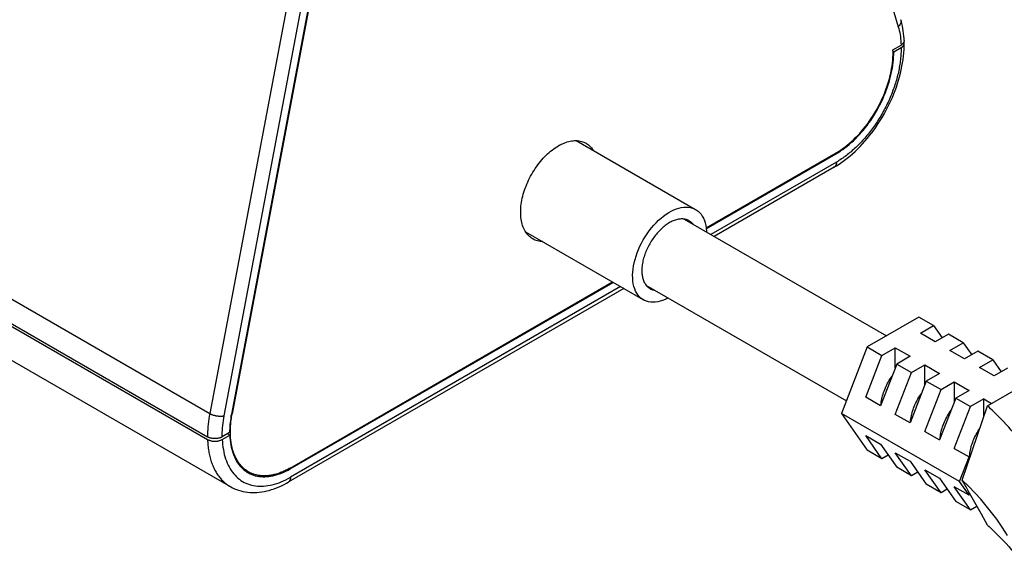
# Model space of a CAD drawing. Units: millimetres. Extents: x 76 to 350, y 57 to 253.
# Drawn here: x 205 to 300, y 77 to 128 of the extents above; entities that cross this region are included whole.
import ezdxf

# ---------------------------------------------------------------- set-up
doc = ezdxf.new("R2010")
doc.units = ezdxf.units.MM
doc.header["$LTSCALE"] = 23.1
doc.layers.add('IMPORT_IGES', color=7, linetype='CONTINUOUS')

msp = doc.modelspace()

# ---------------------------------------------------------------- linework, layer by layer
at = {"layer": 'IMPORT_IGES', "color": 250, "linetype": 'CONTINUOUS'}
for p, q in [((77.013, 174.848), (223.631, 90.193)), ((278.272, 164.993), (289.611, 127.275)), ((233.013, 139.874), (223.631, 90.193)), ((225.02, 89.981), (234.401, 139.662)), ((283.671, 115.105), (283.599, 115.147)), ((283.689, 114.3), (271.657, 107.353)), ((283.689, 114.3), (283.689, 114.296)), ((283.689, 114.296), (283.689, 114.291)), ((283.689, 114.291), (283.69, 114.286)), ((263.007, 102.359), (231.363, 84.088)), ((225.715, 90.178), (225.776, 90.154)), ((231.345, 84.893), (231.272, 84.935)), ((231.363, 84.088), (231.364, 84.083)), ((231.364, 84.083), (231.364, 84.079)), ((231.364, 84.079), (231.364, 84.074)), ((225.509, 83.25), (225.575, 83.21))]:
    msp.add_line(p, q, dxfattribs=at)
at = {"layer": 'IMPORT_IGES', "color": 7, "linetype": 'CONTINUOUS'}
for p, q in [((76.71, 172.423), (223.422, 87.713)), ((76.715, 172.665), (223.417, 87.961)), ((78.669, 168.032), (225.646, 83.169)), ((235.14, 140.089), (225.707, 90.132)), ((235.214, 140.131), (225.776, 90.154)), ((289.106, 125.072), (289.884, 125.522)), ((289.183, 124.865), (289.11, 124.907)), ((289.182, 124.865), (289.889, 125.273)), ((258.757, 116.36), (270.192, 109.758)), ((271.196, 107.986), (283.669, 115.188)), ((271.204, 107.907), (283.671, 115.105)), ((283.482, 113.821), (271.968, 107.173)), ((269.088, 108.837), (288.478, 97.641)), ((253.888, 107.624), (265.192, 101.098)), ((263.319, 102.179), (231.157, 83.609)), ((231.344, 84.976), (262.229, 102.808)), ((231.345, 84.893), (262.301, 102.767)), ((265.438, 102.514), (284.64, 91.427)), ((291.589, 99.437), (286.639, 96.579)), ((293.003, 98.621), (291.589, 99.437)), ((291.73, 97.886), (293.003, 98.621)), ((293.003, 98.621), (293.82, 97.459)), ((293.144, 97.069), (291.73, 97.886)), ((294.417, 97.804), (293.144, 97.069)), ((295.831, 96.988), (294.417, 97.804)), ((286.639, 96.579), (284.164, 90.201)), ((286.639, 96.579), (288.053, 95.763)), ((288.053, 95.763), (289.326, 96.498)), ((289.326, 96.498), (290.74, 95.681)), ((289.326, 94.582), (289.326, 96.498)), ((294.559, 96.253), (295.831, 96.988)), ((295.973, 95.436), (294.559, 96.253)), ((295.831, 96.988), (296.648, 95.826)), ((286.498, 91.754), (288.053, 95.763)), ((290.74, 95.681), (289.467, 94.946)), ((297.246, 96.171), (295.973, 95.436)), ((298.66, 95.355), (297.246, 96.171)), ((297.387, 94.62), (298.66, 95.355)), ((298.66, 95.355), (299.476, 94.193)), ((289.467, 94.946), (287.912, 90.937)), ((289.467, 94.946), (290.882, 94.13)), ((290.882, 94.13), (292.154, 94.865)), ((292.154, 94.865), (293.569, 94.048)), ((292.154, 92.949), (292.154, 94.865)), ((298.801, 93.803), (297.387, 94.62)), ((300.074, 94.538), (298.801, 93.803)), ((289.326, 90.12), (290.882, 94.13)), ((293.569, 94.048), (292.296, 93.313)), ((298.17, 90.938), (302.685, 93.545)), ((292.296, 93.313), (290.74, 89.304)), ((292.154, 88.487), (293.71, 92.497)), ((292.296, 93.313), (293.71, 92.497)), ((293.71, 92.497), (294.983, 93.232)), ((294.983, 93.232), (296.397, 92.415)), ((294.983, 93.232), (294.983, 91.316)), ((287.912, 90.937), (286.498, 91.754)), ((295.124, 91.68), (293.569, 87.671)), ((296.397, 92.415), (295.124, 91.68)), ((295.124, 91.68), (296.539, 90.864)), ((297.811, 91.598), (296.539, 90.864)), ((297.811, 91.598), (298.562, 91.165)), ((297.811, 89.884), (297.811, 91.598)), ((294.983, 86.854), (296.539, 90.864)), ((295.747, 83.824), (298.17, 90.938)), ((298.316, 90.801), (298.17, 90.938)), ((298.461, 90.663), (298.316, 90.801)), ((298.605, 90.525), (298.461, 90.663)), ((225.751, 90.004), (225.776, 90.154)), ((295.478, 83.668), (284.164, 90.201)), ((284.164, 90.201), (286.639, 86.68)), ((290.74, 89.304), (289.326, 90.12)), ((225.538, 88.369), (224.831, 87.961)), ((224.837, 87.713), (225.544, 88.121)), ((225.544, 88.121), (225.326, 88.247)), ((286.498, 88.077), (287.912, 87.26)), ((288.053, 85.864), (286.498, 88.077)), ((292.154, 88.487), (293.569, 87.671)), ((287.912, 87.26), (289.467, 85.047)), ((294.983, 86.854), (296.397, 86.038)), ((288.053, 85.864), (286.639, 86.68)), ((288.651, 86.209), (288.053, 85.864)), ((289.326, 86.444), (290.74, 85.627)), ((290.882, 84.231), (289.326, 86.444)), ((295.478, 83.668), (296.397, 86.038)), ((296.397, 85.731), (296.397, 86.038)), ((296.435, 85.989), (296.443, 86.128)), ((226.706, 84.983), (227.365, 84.603)), ((290.882, 84.231), (289.467, 85.047)), ((290.74, 85.627), (292.296, 83.414)), ((227.191, 84.591), (227.304, 84.522)), ((291.479, 84.576), (290.882, 84.231)), ((292.154, 84.81), (293.569, 83.994)), ((293.71, 82.598), (292.154, 84.81)), ((293.569, 83.994), (295.124, 81.781)), ((293.71, 82.598), (292.296, 83.414)), ((296.397, 82.361), (294.983, 83.177)), ((296.539, 80.964), (294.983, 83.177)), ((296.397, 82.361), (295.478, 83.668)), ((296.325, 82.796), (296.18, 83.053)), ((294.308, 82.943), (293.71, 82.598)), ((297.579, 80.561), (296.325, 82.796)), ((296.397, 82.361), (296.397, 82.667)), ((296.539, 80.964), (295.124, 81.781)), ((296.539, 80.964), (297.154, 81.32)), ((298.17, 79.508), (297.579, 80.561)), ((298.17, 79.508), (298.316, 79.37)), ((298.316, 79.37), (298.461, 79.233)), ((298.461, 79.233), (298.605, 79.095))]:
    msp.add_line(p, q, dxfattribs=at)
at = {"layer": 'IMPORT_IGES', "color": 250, "linetype": 'CONTINUOUS'}
for points in [[(289.861, 127.95), (289.867, 127.93), (289.875, 127.891), (289.88, 127.851), (289.882, 127.811), (289.881, 127.77), (289.876, 127.728), (289.868, 127.685), (289.857, 127.643), (289.842, 127.6), (289.824, 127.558), (289.803, 127.516), (289.778, 127.473), (289.75, 127.431), (289.719, 127.39), (289.686, 127.35), (289.649, 127.312), (289.611, 127.275)], [(289.611, 127.275), (289.661, 127.096), (289.707, 126.913), (289.748, 126.726), (289.783, 126.534), (289.814, 126.339), (289.839, 126.14), (289.859, 125.937), (289.874, 125.731), (289.884, 125.521)], [(289.889, 125.273), (289.888, 125.13), (289.885, 124.987), (289.88, 124.843), (289.873, 124.698), (289.864, 124.552), (289.853, 124.406), (289.839, 124.26), (289.824, 124.113), (289.806, 123.966), (289.786, 123.819), (289.764, 123.672), (289.741, 123.524), (289.715, 123.376), (289.687, 123.227), (289.656, 123.077), (289.624, 122.926), (289.589, 122.774), (289.552, 122.621), (289.514, 122.468), (289.473, 122.315), (289.43, 122.161), (289.385, 122.008), (289.338, 121.855), (289.29, 121.703), (289.239, 121.55), (289.187, 121.398), (289.132, 121.245), (289.076, 121.093), (289.018, 120.941), (288.958, 120.789), (288.896, 120.637), (288.832, 120.486), (288.766, 120.335), (288.699, 120.185), (288.63, 120.035), (288.559, 119.886), (288.486, 119.737), (288.412, 119.589), (288.336, 119.441), (288.258, 119.295), (288.179, 119.149), (288.098, 119.003), (288.015, 118.859), (287.931, 118.716), (287.846, 118.574), (287.759, 118.433), (287.671, 118.293), (287.581, 118.155), (287.49, 118.017), (287.398, 117.881), (287.304, 117.747), (287.209, 117.614), (287.113, 117.482), (287.016, 117.351), (286.917, 117.222), (286.817, 117.095), (286.716, 116.969), (286.615, 116.845), (286.512, 116.723), (286.408, 116.602), (286.303, 116.483), (286.197, 116.366), (286.09, 116.25), (285.982, 116.136), (285.872, 116.023), (285.762, 115.913), (285.652, 115.805), (285.541, 115.698), (285.429, 115.595), (285.317, 115.493), (285.206, 115.395), (285.093, 115.298), (284.98, 115.204), (284.867, 115.111), (284.752, 115.021), (284.637, 114.933), (284.521, 114.846), (284.404, 114.762), (284.286, 114.679), (284.168, 114.599), (284.049, 114.521), (283.93, 114.445), (283.81, 114.372), (283.689, 114.3)], [(283.69, 114.279), (283.689, 114.254), (283.688, 114.229), (283.687, 114.205), (283.684, 114.182), (283.681, 114.158), (283.677, 114.136), (283.673, 114.113), (283.668, 114.092), (283.662, 114.071), (283.656, 114.05), (283.649, 114.031), (283.642, 114.011), (283.634, 113.993), (283.625, 113.975), (283.615, 113.958), (283.605, 113.941), (283.595, 113.925), (283.584, 113.91), (283.572, 113.896)], [(283.69, 114.286), (283.69, 114.281), (283.69, 114.279)], [(283.546, 113.869), (283.533, 113.857), (283.519, 113.846), (283.505, 113.835), (283.49, 113.826), (283.482, 113.821)], [(283.572, 113.896), (283.559, 113.882), (283.546, 113.869)], [(223.631, 90.193), (223.585, 89.936), (223.544, 89.682), (223.509, 89.429), (223.48, 89.178), (223.456, 88.929), (223.438, 88.683), (223.425, 88.44), (223.418, 88.199), (223.417, 87.961)], [(223.631, 90.193), (223.674, 90.171), (223.718, 90.15), (223.764, 90.129), (223.812, 90.109), (223.861, 90.091), (223.912, 90.073), (223.963, 90.056), (224.014, 90.041), (224.067, 90.027), (224.121, 90.013), (224.176, 90), (224.232, 89.989), (224.288, 89.979), (224.344, 89.97), (224.401, 89.962), (224.458, 89.956), (224.515, 89.951), (224.571, 89.947), (224.626, 89.945), (224.68, 89.944), (224.734, 89.945), (224.786, 89.948), (224.838, 89.951), (224.887, 89.957), (224.934, 89.964), (224.978, 89.972), (225.02, 89.981)], [(224.831, 87.961), (224.831, 88.176), (224.837, 88.394), (224.847, 88.615), (224.863, 88.837), (224.884, 89.063), (224.91, 89.29), (224.942, 89.518), (224.978, 89.749), (225.02, 89.981)], [(223.422, 87.713), (223.428, 87.571), (223.436, 87.429), (223.446, 87.288), (223.459, 87.148), (223.473, 87.009), (223.49, 86.871), (223.509, 86.734), (223.531, 86.598), (223.555, 86.464), (223.581, 86.331), (223.609, 86.2), (223.64, 86.071), (223.673, 85.943), (223.708, 85.818), (223.745, 85.695), (223.784, 85.573), (223.826, 85.454), (223.87, 85.337), (223.915, 85.222), (223.964, 85.109), (224.014, 84.998), (224.066, 84.89), (224.12, 84.784), (224.177, 84.68), (224.235, 84.578), (224.296, 84.479), (224.358, 84.383), (224.423, 84.288), (224.489, 84.197), (224.557, 84.107), (224.628, 84.021), (224.7, 83.937), (224.774, 83.855), (224.85, 83.776), (224.927, 83.7), (225.007, 83.627), (225.087, 83.557), (225.169, 83.49), (225.252, 83.426), (225.337, 83.364), (225.422, 83.306), (225.509, 83.25)], [(224.837, 87.713), (224.851, 87.462), (224.872, 87.216), (224.901, 86.976), (224.937, 86.74), (224.98, 86.51), (225.031, 86.286), (225.09, 86.067), (225.155, 85.855), (225.228, 85.65), (225.308, 85.452), (225.395, 85.26), (225.488, 85.076), (225.589, 84.901), (225.696, 84.732), (225.81, 84.572), (225.93, 84.421), (226.056, 84.277), (226.188, 84.143), (226.327, 84.017), (226.471, 83.899), (226.621, 83.791), (226.777, 83.692), (226.938, 83.603), (227.104, 83.523), (227.275, 83.452), (227.45, 83.391), (227.63, 83.34), (227.815, 83.299), (228.003, 83.267), (228.195, 83.245), (228.391, 83.233), (228.59, 83.231), (228.792, 83.239), (228.998, 83.257), (229.206, 83.285), (229.416, 83.323), (229.628, 83.37), (229.842, 83.427), (230.057, 83.494), (230.274, 83.57), (230.491, 83.656), (230.709, 83.75), (230.927, 83.854), (231.145, 83.966), (231.363, 84.088)], [(231.364, 84.067), (231.363, 84.021), (231.359, 83.976), (231.353, 83.933), (231.345, 83.892), (231.335, 83.853), (231.322, 83.816), (231.308, 83.781), (231.292, 83.75), (231.273, 83.72), (231.253, 83.692), (231.23, 83.666), (231.205, 83.643), (231.178, 83.623), (231.157, 83.609)], [(231.364, 84.074), (231.364, 84.069), (231.364, 84.067)]]:
    msp.add_lwpolyline(points, dxfattribs=at)
at = {"layer": 'IMPORT_IGES', "color": 7, "linetype": 'CONTINUOUS'}
for points in [[(290.176, 125.941), (290.168, 126.132), (290.151, 126.384), (290.127, 126.631), (290.096, 126.873), (290.058, 127.111), (290.014, 127.344), (289.964, 127.571), (289.906, 127.794), (289.861, 127.95)], [(283.478, 113.825), (283.683, 113.947), (283.945, 114.114), (284.206, 114.29), (284.465, 114.477), (284.721, 114.674), (284.974, 114.881), (285.225, 115.096), (285.472, 115.321), (285.715, 115.554), (285.955, 115.795), (286.19, 116.045), (286.421, 116.302), (286.647, 116.566), (286.869, 116.837), (287.085, 117.115), (287.295, 117.399), (287.5, 117.689), (287.699, 117.984), (287.891, 118.284), (288.078, 118.589), (288.257, 118.899), (288.43, 119.212), (288.596, 119.53), (288.755, 119.85), (288.906, 120.173), (289.05, 120.499), (289.185, 120.827), (289.313, 121.157), (289.433, 121.488), (289.544, 121.82), (289.647, 122.153), (289.742, 122.486), (289.827, 122.819), (289.904, 123.151), (289.971, 123.481), (290.03, 123.81), (290.079, 124.138), (290.118, 124.463), (290.148, 124.785), (290.169, 125.103), (290.18, 125.419), (290.181, 125.68)], [(290.083, 125.686), (290.057, 125.656), (290.028, 125.627), (289.996, 125.599), (289.961, 125.572), (289.924, 125.546), (289.884, 125.522)], [(289.893, 125.27), (289.914, 125.283), (289.935, 125.296), (289.954, 125.31), (289.974, 125.324), (289.992, 125.338), (290.01, 125.353), (290.027, 125.368), (290.043, 125.383), (290.058, 125.398), (290.072, 125.414), (290.086, 125.43), (290.098, 125.446), (290.11, 125.462), (290.121, 125.478), (290.131, 125.495), (290.14, 125.512), (290.148, 125.53), (290.156, 125.548), (290.162, 125.565), (290.168, 125.583), (290.173, 125.601), (290.176, 125.619), (290.179, 125.637), (290.181, 125.654), (290.181, 125.672)], [(290.176, 125.941), (290.176, 125.913), (290.173, 125.879), (290.166, 125.846), (290.156, 125.813), (290.143, 125.78), (290.126, 125.748), (290.106, 125.717), (290.083, 125.686)], [(290.181, 125.68), (290.181, 125.689), (290.18, 125.707), (290.178, 125.724), (290.175, 125.742), (290.171, 125.759), (290.166, 125.777), (290.16, 125.794), (290.154, 125.809)], [(283.669, 115.189), (283.881, 115.316), (284.092, 115.451), (284.301, 115.596), (284.51, 115.75), (284.718, 115.912), (284.923, 116.083), (285.127, 116.261), (285.328, 116.448), (285.527, 116.642), (285.723, 116.843), (285.915, 117.051), (286.105, 117.266), (286.291, 117.487), (286.473, 117.716), (286.65, 117.949), (286.824, 118.188), (286.992, 118.432), (287.155, 118.68), (287.314, 118.933), (287.466, 119.19), (287.613, 119.451), (287.755, 119.714), (287.89, 119.981), (288.018, 120.25), (288.141, 120.521), (288.257, 120.794), (288.366, 121.068), (288.468, 121.343), (288.563, 121.619), (288.65, 121.894), (288.731, 122.17), (288.804, 122.444), (288.869, 122.717), (288.927, 122.99), (288.977, 123.26), (289.019, 123.528), (289.053, 123.794), (289.08, 124.057), (289.098, 124.317), (289.109, 124.572), (289.111, 124.824), (289.106, 125.072)], [(283.671, 115.105), (283.881, 115.231), (284.089, 115.365), (284.297, 115.508), (284.503, 115.661), (284.708, 115.822), (284.911, 115.991), (285.112, 116.167), (285.312, 116.351), (285.508, 116.541), (285.702, 116.739), (285.893, 116.943), (286.082, 117.153), (286.267, 117.368), (286.449, 117.59), (286.627, 117.818), (286.8, 118.051), (286.969, 118.291), (287.132, 118.535), (287.291, 118.783), (287.444, 119.035), (287.592, 119.291), (287.735, 119.55), (287.872, 119.812), (288.002, 120.077), (288.127, 120.343), (288.246, 120.612), (288.357, 120.882), (288.461, 121.154), (288.558, 121.426), (288.648, 121.698), (288.732, 121.97), (288.809, 122.242), (288.88, 122.513), (288.943, 122.782), (288.999, 123.051), (289.048, 123.318), (289.09, 123.583), (289.125, 123.847), (289.152, 124.107), (289.17, 124.363), (289.181, 124.616), (289.182, 124.865)], [(257.045, 115.861), (257.089, 115.886), (257.132, 115.91), (257.176, 115.934), (257.219, 115.957), (257.263, 115.979), (257.306, 116.001), (257.349, 116.022), (257.393, 116.042), (257.436, 116.062)], [(257.436, 116.062), (257.586, 116.126), (257.734, 116.183), (257.882, 116.232), (258.029, 116.273), (258.174, 116.306), (258.317, 116.332), (258.459, 116.35), (258.599, 116.359), (258.736, 116.361), (258.87, 116.355), (259.001, 116.341), (259.13, 116.319), (259.255, 116.289), (259.377, 116.252), (259.495, 116.206), (259.609, 116.153), (259.699, 116.105)], [(258.983, 116.23), (258.97, 116.252), (258.902, 116.352)], [(259.699, 116.105), (259.72, 116.093), (259.826, 116.024), (259.928, 115.949), (260.025, 115.866), (260.118, 115.776), (260.205, 115.679), (260.288, 115.575), (260.365, 115.465), (260.397, 115.413)], [(254.586, 106.932), (254.565, 106.945), (254.459, 107.013), (254.357, 107.088), (254.26, 107.171), (254.168, 107.261), (254.08, 107.358), (253.998, 107.462), (253.92, 107.572), (253.848, 107.689), (253.782, 107.812), (253.72, 107.942), (253.665, 108.077), (253.615, 108.219), (253.57, 108.365), (253.532, 108.517), (253.5, 108.674), (253.474, 108.835), (253.453, 109.001), (253.439, 109.171), (253.431, 109.344), (253.429, 109.521), (253.433, 109.701), (253.443, 109.884), (253.46, 110.07), (253.482, 110.258), (253.51, 110.448), (253.544, 110.639), (253.584, 110.833), (253.63, 111.027), (253.682, 111.222), (253.739, 111.419), (253.802, 111.614), (253.87, 111.81), (253.944, 112.005), (254.023, 112.199), (254.106, 112.391), (254.195, 112.583), (254.289, 112.773), (254.387, 112.96), (254.49, 113.146), (254.597, 113.329), (254.708, 113.509), (254.824, 113.687), (254.943, 113.86), (255.066, 114.029), (255.193, 114.195), (255.322, 114.356), (255.454, 114.512), (255.589, 114.664), (255.727, 114.81), (255.867, 114.951), (256.01, 115.087), (256.154, 115.217), (256.3, 115.341), (256.447, 115.458), (256.596, 115.569), (256.745, 115.673), (256.895, 115.77), (257.045, 115.861)], [(264.184, 102.891), (264.162, 103.164), (264.157, 103.446), (264.169, 103.736), (264.198, 104.035), (264.245, 104.343), (264.308, 104.654), (264.387, 104.97), (264.483, 105.289), (264.594, 105.606), (264.719, 105.921), (264.859, 106.235), (265.013, 106.544), (265.179, 106.849), (265.36, 107.149), (265.55, 107.439), (265.752, 107.72), (265.964, 107.991), (266.183, 108.248), (266.41, 108.491), (266.643, 108.721), (266.881, 108.933), (267.122, 109.127), (267.367, 109.305), (267.613, 109.463), (267.858, 109.601), (268.104, 109.72), (268.348, 109.818), (268.587, 109.894), (268.824, 109.949), (269.054, 109.981), (269.278, 109.992), (269.495, 109.98), (269.702, 109.947), (269.899, 109.891), (270.086, 109.814), (270.192, 109.758)], [(270.192, 109.758), (270.261, 109.716), (270.424, 109.596), (270.575, 109.455), (270.712, 109.295), (270.833, 109.115), (270.939, 108.916), (271.03, 108.702), (271.103, 108.472), (271.159, 108.226), (271.2, 107.965)], [(269.567, 108.675), (269.542, 108.689), (269.47, 108.726), (269.396, 108.757), (269.319, 108.785), (269.241, 108.807), (269.16, 108.825), (269.077, 108.838), (268.991, 108.847), (268.903, 108.85), (268.814, 108.85), (268.724, 108.844), (268.633, 108.834), (268.541, 108.818), (268.445, 108.798), (268.347, 108.773), (268.25, 108.743), (268.153, 108.709), (268.057, 108.671), (267.96, 108.628), (267.859, 108.58), (267.757, 108.526), (267.656, 108.469), (267.558, 108.409), (267.462, 108.345), (267.366, 108.278), (267.27, 108.207), (267.175, 108.132), (267.079, 108.053), (266.982, 107.967), (266.884, 107.877), (266.789, 107.785), (266.697, 107.692), (266.608, 107.596), (266.519, 107.497), (266.431, 107.392), (266.343, 107.284), (266.257, 107.174), (266.175, 107.064), (266.096, 106.951), (266.019, 106.837), (265.943, 106.719), (265.869, 106.598), (265.798, 106.477), (265.73, 106.354), (265.665, 106.231), (265.603, 106.107), (265.544, 105.982), (265.487, 105.856), (265.434, 105.728), (265.383, 105.6), (265.335, 105.47), (265.291, 105.341), (265.25, 105.213), (265.214, 105.085), (265.18, 104.958), (265.15, 104.829), (265.123, 104.701), (265.1, 104.574), (265.08, 104.451), (265.065, 104.33), (265.054, 104.21), (265.046, 104.089), (265.041, 103.968), (265.041, 103.851), (265.044, 103.739), (265.051, 103.63), (265.061, 103.525)], [(269.945, 108.341), (269.918, 108.377), (269.862, 108.44), (269.804, 108.498), (269.743, 108.552), (269.679, 108.602), (269.612, 108.648), (269.567, 108.675)], [(271.2, 107.965), (271.222, 107.691), (271.224, 107.603)], [(253.97, 107.502), (254.089, 107.494), (254.114, 107.494)], [(255.528, 106.677), (255.416, 106.682), (255.284, 106.696), (255.156, 106.718), (255.031, 106.748), (254.908, 106.786), (254.79, 106.831), (254.676, 106.884), (254.586, 106.932)], [(265.192, 101.097), (265.123, 101.139), (264.96, 101.259), (264.809, 101.4), (264.672, 101.561), (264.551, 101.74), (264.445, 101.939), (264.354, 102.154), (264.281, 102.383), (264.225, 102.629), (264.184, 102.891)], [(265.061, 103.525), (265.075, 103.422), (265.092, 103.322), (265.114, 103.223), (265.139, 103.126), (265.169, 103.03), (265.201, 102.938), (265.237, 102.853), (265.275, 102.772), (265.317, 102.694), (265.364, 102.618), (265.414, 102.546), (265.466, 102.478), (265.522, 102.415), (265.579, 102.357), (265.64, 102.303), (265.705, 102.253), (265.772, 102.207), (265.817, 102.18)], [(265.817, 102.18), (265.842, 102.166), (265.914, 102.129), (265.988, 102.098), (266.065, 102.071), (266.143, 102.048), (266.224, 102.03), (266.296, 102.019)], [(267.574, 101.281), (267.526, 101.254), (267.279, 101.135), (267.036, 101.038), (266.797, 100.961), (266.56, 100.907), (266.329, 100.874), (266.106, 100.864), (265.889, 100.875), (265.682, 100.909), (265.485, 100.964), (265.298, 101.041), (265.192, 101.097)], [(287.961, 91.064), (287.971, 91.169), (287.989, 91.313), (288.013, 91.459), (288.042, 91.606), (288.076, 91.755), (288.115, 91.904), (288.158, 92.055), (288.207, 92.205), (288.261, 92.356), (288.319, 92.507), (288.381, 92.657), (288.448, 92.806), (288.52, 92.954), (288.595, 93.1), (288.674, 93.245), (288.757, 93.388), (288.844, 93.528), (288.935, 93.666), (289.017, 93.785)], [(290.79, 89.431), (290.799, 89.536), (290.818, 89.68), (290.841, 89.826), (290.87, 89.973), (290.904, 90.122), (290.943, 90.271), (290.987, 90.422), (291.036, 90.572), (291.089, 90.723), (291.147, 90.874), (291.21, 91.024), (291.277, 91.173), (291.348, 91.321), (291.423, 91.467), (291.503, 91.612), (291.586, 91.755), (291.673, 91.895), (291.763, 92.033), (291.845, 92.152)], [(225.707, 90.132), (225.67, 89.93), (225.639, 89.729), (225.611, 89.529), (225.588, 89.331), (225.569, 89.135), (225.555, 88.94), (225.545, 88.748), (225.539, 88.557), (225.538, 88.369)], [(227.347, 84.613), (227.29, 84.647), (227.217, 84.693), (227.145, 84.741), (227.075, 84.792), (227.006, 84.845), (226.939, 84.9), (226.873, 84.957), (226.809, 85.016), (226.746, 85.078), (226.685, 85.142), (226.625, 85.209), (226.566, 85.278), (226.509, 85.349), (226.453, 85.422), (226.399, 85.498), (226.347, 85.576), (226.296, 85.657), (226.246, 85.739), (226.199, 85.823), (226.153, 85.909), (226.109, 85.997), (226.067, 86.087), (226.027, 86.178), (225.988, 86.271), (225.952, 86.365), (225.917, 86.46), (225.885, 86.557), (225.854, 86.655), (225.825, 86.754), (225.798, 86.855), (225.772, 86.957), (225.749, 87.06), (225.727, 87.166), (225.707, 87.272), (225.688, 87.381), (225.672, 87.491), (225.657, 87.602), (225.645, 87.714), (225.634, 87.827), (225.625, 87.941), (225.618, 88.056), (225.613, 88.172), (225.609, 88.289), (225.608, 88.408), (225.608, 88.528), (225.611, 88.651), (225.616, 88.775), (225.622, 88.902), (225.631, 89.031), (225.642, 89.162), (225.655, 89.296), (225.67, 89.432), (225.687, 89.571), (225.707, 89.713), (225.728, 89.857), (225.751, 90.004)], [(293.618, 87.798), (293.628, 87.903), (293.646, 88.047), (293.67, 88.193), (293.699, 88.34), (293.733, 88.488), (293.771, 88.638), (293.815, 88.788), (293.864, 88.939), (293.917, 89.09), (293.976, 89.241), (294.038, 89.39), (294.105, 89.54), (294.176, 89.688), (294.252, 89.834), (294.331, 89.979), (294.414, 90.122), (294.501, 90.262), (294.591, 90.4), (294.674, 90.519)], [(300.926, 88.039), (300.687, 88.321), (300.443, 88.601), (300.195, 88.88), (299.942, 89.158), (299.683, 89.435), (299.421, 89.71), (299.153, 89.983), (298.881, 90.255), (298.605, 90.525)], [(296.443, 86.128), (296.456, 86.27), (296.475, 86.414), (296.498, 86.56), (296.527, 86.707), (296.561, 86.855), (296.6, 87.005), (296.644, 87.155), (296.692, 87.306), (296.746, 87.457), (296.804, 87.607), (296.867, 87.757), (296.934, 87.907), (297.005, 88.055), (297.08, 88.201), (297.16, 88.346), (297.243, 88.489), (297.329, 88.629), (297.42, 88.767), (297.442, 88.799)], [(224.831, 87.961), (224.788, 87.938), (224.744, 87.916), (224.697, 87.896), (224.649, 87.878), (224.599, 87.861), (224.547, 87.846), (224.494, 87.833), (224.439, 87.821), (224.384, 87.812), (224.327, 87.804), (224.269, 87.798), (224.211, 87.794), (224.153, 87.792), (224.094, 87.792), (224.036, 87.794), (223.978, 87.798), (223.92, 87.804), (223.864, 87.812), (223.808, 87.821), (223.754, 87.833), (223.701, 87.846), (223.649, 87.861), (223.599, 87.878), (223.551, 87.896), (223.504, 87.916), (223.46, 87.938), (223.417, 87.961)], [(225.544, 88.121), (225.556, 87.88), (225.577, 87.645), (225.607, 87.416), (225.644, 87.194), (225.69, 86.977), (225.743, 86.767), (225.802, 86.562), (225.869, 86.364), (225.943, 86.173), (226.023, 85.989), (226.111, 85.813), (226.205, 85.643), (226.305, 85.48), (226.411, 85.325), (226.525, 85.179), (226.646, 85.043), (226.773, 84.916), (226.907, 84.799), (227.046, 84.69), (227.191, 84.591)], [(223.422, 87.713), (223.464, 87.691), (223.507, 87.67), (223.553, 87.65), (223.6, 87.631), (223.65, 87.615), (223.702, 87.599), (223.755, 87.586), (223.81, 87.574), (223.866, 87.564), (223.923, 87.556), (223.98, 87.55), (224.039, 87.546), (224.097, 87.544), (224.156, 87.544), (224.215, 87.546), (224.273, 87.55), (224.332, 87.556), (224.389, 87.564), (224.445, 87.573), (224.5, 87.585), (224.554, 87.598), (224.606, 87.614), (224.657, 87.63), (224.705, 87.649), (224.751, 87.669), (224.795, 87.69), (224.837, 87.713)], [(296.433, 85.836), (296.432, 85.853), (296.435, 85.989)], [(231.344, 84.976), (231.239, 84.917), (231.136, 84.86), (231.032, 84.806), (230.929, 84.755), (230.826, 84.705), (230.724, 84.658), (230.621, 84.614), (230.519, 84.572), (230.417, 84.532), (230.315, 84.494), (230.213, 84.459), (230.111, 84.426), (230.01, 84.395), (229.908, 84.367), (229.807, 84.341), (229.706, 84.318), (229.606, 84.297), (229.507, 84.279), (229.408, 84.263), (229.31, 84.25), (229.213, 84.239), (229.116, 84.231), (229.021, 84.226), (228.926, 84.223), (228.832, 84.222), (228.738, 84.224), (228.645, 84.229), (228.553, 84.236), (228.462, 84.246), (228.372, 84.258), (228.282, 84.273), (228.193, 84.291), (228.105, 84.311), (228.018, 84.333), (227.932, 84.358), (227.847, 84.386), (227.763, 84.416), (227.68, 84.449), (227.599, 84.484), (227.52, 84.521), (227.442, 84.561), (227.365, 84.603)], [(227.304, 84.522), (227.342, 84.501), (227.497, 84.421), (227.658, 84.35), (227.824, 84.289), (227.994, 84.238), (228.168, 84.197), (228.347, 84.166), (228.53, 84.147), (228.717, 84.139), (228.907, 84.14), (229.1, 84.15), (229.295, 84.169), (229.492, 84.198), (229.692, 84.237), (229.894, 84.285), (230.098, 84.343), (230.303, 84.41), (230.51, 84.486), (230.718, 84.573), (230.926, 84.669), (231.135, 84.776), (231.345, 84.893)], [(225.646, 83.169), (225.825, 83.074), (226.012, 82.988), (226.205, 82.909), (226.404, 82.84), (226.609, 82.78), (226.818, 82.73), (227.032, 82.69), (227.249, 82.659), (227.47, 82.639), (227.694, 82.629), (227.922, 82.629), (228.152, 82.638), (228.384, 82.658), (228.618, 82.688), (228.854, 82.728), (229.09, 82.777), (229.328, 82.836), (229.566, 82.905), (229.804, 82.984), (230.042, 83.071), (230.279, 83.168), (230.515, 83.274), (230.75, 83.388), (230.984, 83.512), (231.156, 83.609)], [(300.08, 78.521), (299.934, 78.753), (299.502, 79.41), (299.044, 80.061), (298.559, 80.705), (298.048, 81.344), (297.51, 81.975), (296.948, 82.599), (296.36, 83.215), (295.747, 83.824)], [(295.964, 83.438), (295.891, 83.567), (295.747, 83.824)], [(296.18, 83.053), (296.108, 83.181), (295.964, 83.438)], [(298.605, 79.095), (298.881, 78.824), (299.153, 78.552), (299.421, 78.279), (299.683, 78.004), (299.942, 77.728), (300.195, 77.45), (300.443, 77.171), (300.687, 76.89), (300.926, 76.608)]]:
    msp.add_lwpolyline(points, dxfattribs=at)

doc.saveas('drawing.dxf')
